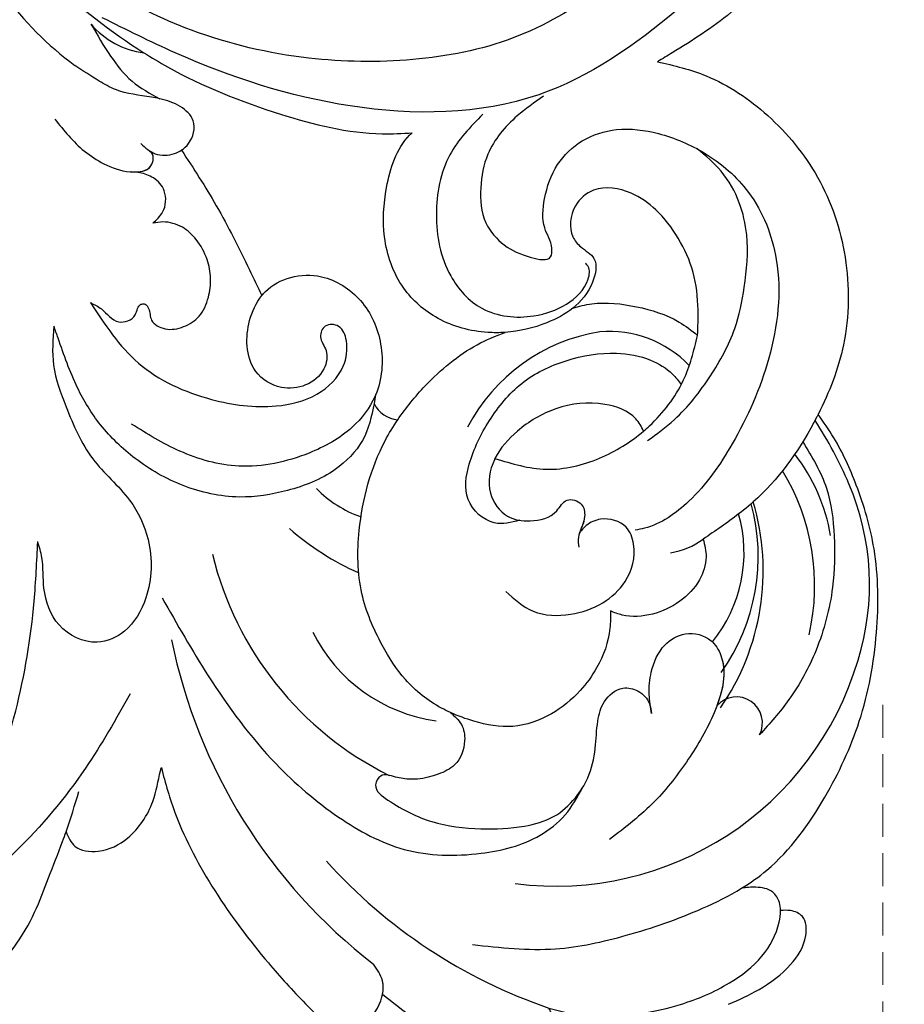
# Model space of a CAD drawing. Units: millimetres. Extents: x 6186 to 9546, y 1975 to 3163.
# Drawn here: x 7642 to 7710, y 2428 to 2504 of the extents above; entities that cross this region are included whole.
import ezdxf

# ---------------------------------------------------------------- set-up
doc = ezdxf.new("R2010")
doc.units = ezdxf.units.MM
doc.linetypes.add('HIDDEN', pattern=[9.525, 6.35, -3.175])
doc.layers.add('A-04.尺寸標註', color=4, linetype='Continuous')
doc.layers.add('H-08.木作(細線)', color=8, linetype='Continuous')
doc.styles.add('新細明體', font='txt')
doc.dimstyles.new('4', dxfattribs={"dimtxt": 10, "dimasz": 3, "dimexe": 2, "dimexo": 2, "dimgap": 1.2, "dimtad": 2, "dimdec": 0, "dimtxsty": '新細明體', "dimblk": 'ARCHTICK', "dimcen": 5, "dimclrd": 8, "dimclre": 8, "dimclrt": 4, "dimadec": 0, "dimazin": 0, "dimtfac": 1, "dimtdec": 0, "dimtix": 1, "dimtmove": 2, "dimatfit": 3, "dimldrblk": 'OPEN90', "dimfxl": 1.25, "dimlwd": 9, "dimlwe": 9, "dimarcsym": 0})

# ---------------------------------------------------------------- blocks, each defined once
blk = doc.blocks.new('SE-21052L-d')
at = {"layer": 'H-08.木作(細線)', "ltscale": 0.2}
for centre, radius, start, end in [((-124.345, 6.034), 42.142, 31.60627, 72.5154), ((-124.658, 3.744), 41.014, 62.21456, 91.22944), ((-114.421, 12.942), 24.288, 102.74897, 183.74464), ((-114.421, 12.942), 24.288, 102.74897, 183.74464), ((-110.603, 6.485), 25.824, 33.78827, 83.75323), ((-107.07, 14.729), 12.516, 46.56479, 102.38477), ((-131.531, 19.132), 2.004, 172.77381, 338.94802), ((-131.531, 19.132), 2.004, 172.77381, 338.94802), ((-111.917, 13.821), 18.647, 165.55634, 216.66529), ((-101.485, -2.349), 20.691, 68.87228, 86.4701), ((-114.181, 11.83), 15.449, 164.78269, 215.42155), ((-117.335, 10.37), 10.892, 161.04089, 216.09448), ((-117.335, 10.37), 10.892, 161.04089, 216.09448), ((-117.335, 10.37), 10.892, 161.04089, 216.09448), ((-98.663, 5.609), 8.582, 64.10646, 91.49385), ((-118.984, 12.365), 19.7, 182.93738, 223.36353), ((-117.52, 13.002), 17.069, 187.37273, 231.42046), ((-119.343, 3.481), 5.863, 119.68646, 146.55754), ((-98.368, 4.061), 2.214, 45.70543, 105.75263), ((-98.368, 4.061), 2.214, 45.70543, 105.75263), ((-98.368, 4.061), 2.214, 45.70543, 105.75263), ((-118.067, 6.634), 13.952, 299.21151, 352.79863), ((-121.235, 9.999), 13.965, 209.71609, 238.14311), ((-110.937, 19.797), 30.653, 223.13504, 233.48891), ((-114.873, 2.288), 8.626, 244.27891, 294.77832), ((-73.473, -35.672), 25.863, 39.18782, 73.64255), ((-69.409, -19.822), 6.375, 60.41184, 103.0421), ((-69.409, -19.822), 6.375, 60.41184, 103.0421), ((-69.409, -19.822), 6.375, 60.41184, 103.0421)]:
    blk.add_arc(centre, radius, start, end, dxfattribs=at)
for points, knots in [([(-86.895, 33.131), (-86.538, 35.333), (-85.733, 40.303), (-83.155, 47.414), (-79.261, 53.952), (-74.91, 58.489), (-71.09, 60.082), (-69.392, 60.434), (-68.993, 60.509)], [0, 0, 0, 0, 9.932079, 22.409806, 33.399597, 43.774131, 49.695607, 51.501815, 51.501815, 51.501815, 51.501815]), ([(-80.179, 56.322), (-80.272, 56.639), (-80.518, 57.426), (-81.18, 58.509), (-82.528, 58.744), (-83.795, 58.083), (-84.572, 56.471), (-85.392, 54.303), (-85.875, 51.578), (-85.866, 48.576), (-85.946, 46.354), (-85.931, 45.085), (-85.926, 44.823)], [0.33584, 0.33584, 0.33584, 0.33584, 1.824408, 4.030083, 5.494373, 7.477892, 9.924783, 13.233603, 17.872971, 22.114756, 26.608876, 27.774747, 27.774747, 27.774747, 27.774747]), ([(-80.179, 56.322), (-80.272, 56.639), (-80.518, 57.426), (-81.18, 58.509), (-82.528, 58.744), (-83.795, 58.083), (-84.572, 56.471), (-85.392, 54.303), (-85.875, 51.578), (-85.866, 48.576), (-85.946, 46.354), (-85.931, 45.085), (-85.926, 44.823)], [0.33584, 0.33584, 0.33584, 0.33584, 1.824408, 4.030083, 5.494373, 7.477892, 9.924783, 13.233603, 17.872971, 22.114756, 26.608876, 27.774747, 27.774747, 27.774747, 27.774747]), ([(-80.179, 56.322), (-80.272, 56.639), (-80.518, 57.426), (-81.18, 58.509), (-82.528, 58.744), (-83.795, 58.083), (-84.572, 56.471), (-85.392, 54.303), (-85.875, 51.578), (-85.866, 48.576), (-85.946, 46.354), (-85.931, 45.085), (-85.926, 44.823)], [0.33584, 0.33584, 0.33584, 0.33584, 1.824408, 4.030083, 5.494373, 7.477892, 9.924783, 13.233603, 17.872971, 22.114756, 26.608876, 27.774747, 27.774747, 27.774747, 27.774747]), ([(-71.158, 59.011), (-72.813, 57.897), (-76.806, 55.211), (-79.442, 46.963), (-79.42, 37.951), (-77.948, 30.234), (-76.627, 26.048), (-76.166, 24.586)], [0, 0, 0, 0, 5.85847, 14.133363, 24.37336, 32.940103, 37.541424, 37.541424, 37.541424, 37.541424]), ([(-91.111, 37.638), (-91.82, 38.682), (-93.874, 41.462), (-98.237, 45.328), (-103.257, 48.587), (-107.343, 50.706), (-110.322, 52.073), (-112.893, 50.888), (-113.355, 48.756), (-112.868, 47.041), (-112.099, 46.513), (-111.684, 46.228)], [6.311431, 6.311431, 6.311431, 6.311431, 11.930424, 21.750187, 32.062019, 38.392385, 42.620906, 45.876586, 49.467029, 51.318994, 53.487405, 53.487405, 53.487405, 53.487405]), ([(-91.111, 37.638), (-91.82, 38.682), (-93.874, 41.462), (-98.237, 45.328), (-103.257, 48.587), (-107.343, 50.706), (-110.322, 52.073), (-112.893, 50.888), (-113.274, 49.132), (-113.153, 48.23), (-113.141, 48.158)], [6.311431, 6.311431, 6.311431, 6.311431, 11.930424, 21.750187, 32.062019, 38.392385, 42.620906, 45.876586, 49.467029, 49.783439, 49.783439, 49.783439, 49.783439]), ([(-91.111, 37.638), (-91.82, 38.682), (-93.874, 41.462), (-98.237, 45.328), (-103.257, 48.587), (-107.343, 50.706), (-110.322, 52.073), (-112.893, 50.888), (-113.274, 49.132), (-113.153, 48.23), (-113.141, 48.158)], [6.311431, 6.311431, 6.311431, 6.311431, 11.930424, 21.750187, 32.062019, 38.392385, 42.620906, 45.876586, 49.467029, 49.783439, 49.783439, 49.783439, 49.783439]), ([(-113.132, 48.155), (-114.085, 48.477), (-115.998, 49.115), (-118.603, 49.74), (-121.2, 49.828), (-123.585, 49.767), (-125.83, 49.224), (-127.056, 47.75), (-126.848, 46.164), (-126.127, 45.252), (-125.637, 44.833), (-125.538, 44.748)], [0.45985, 0.45985, 0.45985, 0.45985, 4.945002, 9.44831, 12.330299, 16.476535, 20.153897, 22.197278, 24.370744, 26.662362, 27.246231, 27.246231, 27.246231, 27.246231]), ([(-113.132, 48.155), (-114.085, 48.477), (-115.998, 49.115), (-118.603, 49.74), (-121.2, 49.828), (-123.585, 49.767), (-125.83, 49.224), (-127.056, 47.75), (-126.848, 46.164), (-126.127, 45.252), (-125.637, 44.833), (-125.538, 44.748)], [0.45985, 0.45985, 0.45985, 0.45985, 4.945002, 9.44831, 12.330299, 16.476535, 20.153897, 22.197278, 24.370744, 26.662362, 27.246231, 27.246231, 27.246231, 27.246231]), ([(-113.132, 48.155), (-114.085, 48.477), (-115.998, 49.115), (-118.603, 49.74), (-121.2, 49.828), (-123.585, 49.767), (-125.83, 49.224), (-127.056, 47.75), (-126.848, 46.164), (-126.127, 45.252), (-125.637, 44.833), (-125.538, 44.748)], [0.45985, 0.45985, 0.45985, 0.45985, 4.945002, 9.44831, 12.330299, 16.476535, 20.153897, 22.197278, 24.370744, 26.662362, 27.246231, 27.246231, 27.246231, 27.246231]), ([(-113.141, 48.158), (-113.082, 47.807), (-112.808, 46.999), (-112.099, 46.513), (-111.684, 46.228)], [49.783439, 49.783439, 49.783439, 49.783439, 51.318994, 53.487405, 53.487405, 53.487405, 53.487405]), ([(-85.926, 44.823), (-86.235, 45.17), (-87.002, 45.938), (-89.122, 45.443), (-90.928, 43.504), (-91.597, 40.628), (-91.218, 38.616), (-91.12, 37.723), (-91.111, 37.638)], [0.344423, 0.344423, 0.344423, 0.344423, 2.290896, 5.022519, 8.713594, 13.805904, 17.425809, 17.80921, 17.80921, 17.80921, 17.80921]), ([(-85.926, 44.823), (-86.235, 45.17), (-87.002, 45.938), (-89.122, 45.443), (-90.928, 43.504), (-91.597, 40.628), (-91.218, 38.616), (-91.12, 37.723), (-91.111, 37.638)], [0.344423, 0.344423, 0.344423, 0.344423, 2.290896, 5.022519, 8.713594, 13.805904, 17.425809, 17.80921, 17.80921, 17.80921, 17.80921]), ([(-85.926, 44.823), (-86.235, 45.17), (-87.002, 45.938), (-89.122, 45.443), (-90.928, 43.504), (-91.597, 40.628), (-91.218, 38.616), (-91.12, 37.723), (-91.111, 37.638)], [0.344423, 0.344423, 0.344423, 0.344423, 2.290896, 5.022519, 8.713594, 13.805904, 17.425809, 17.80921, 17.80921, 17.80921, 17.80921]), ([(-125.538, 44.748), (-126.385, 44.668), (-128.8, 44.44), (-132.003, 43.011), (-135.312, 40.843), (-137.864, 38.459), (-139.769, 35.51), (-140.073, 33.1), (-139.819, 31.812), (-139.716, 31.537)], [0, 0, 0, 0, 3.781399, 10.770626, 15.299495, 21.409326, 26.224822, 30.60667, 31.906015, 31.906015, 31.906015, 31.906015]), ([(-118.327, 42.181), (-120.416, 41.665), (-124.313, 40.703), (-129.468, 37.369), (-133.375, 34.194), (-135.597, 31.834), (-136.294, 30.953)], [0, 0, 0, 0, 9.519304, 17.75674, 27.03411, 32.022052, 32.022052, 32.022052, 32.022052]), ([(-138.447, 39.697), (-139.068, 39.088), (-140.424, 37.758), (-141.955, 35.422), (-142.479, 33.063), (-141.72, 31.25), (-140.487, 31.19), (-139.941, 31.427), (-139.716, 31.537)], [0, 0, 0, 0, 3.874792, 8.464614, 12.211202, 14.426832, 15.968717, 17.083872, 17.083872, 17.083872, 17.083872]), ([(-138.447, 39.697), (-139.068, 39.088), (-140.424, 37.758), (-141.955, 35.422), (-142.479, 33.063), (-141.72, 31.25), (-140.487, 31.19), (-139.941, 31.427), (-139.716, 31.537)], [0, 0, 0, 0, 3.874792, 8.464614, 12.211202, 14.426832, 15.968717, 17.083872, 17.083872, 17.083872, 17.083872]), ([(-138.447, 39.697), (-139.068, 39.088), (-140.424, 37.758), (-141.955, 35.422), (-142.479, 33.063), (-141.72, 31.25), (-140.487, 31.19), (-139.941, 31.427), (-139.716, 31.537)], [0, 0, 0, 0, 3.874792, 8.464614, 12.211202, 14.426832, 15.968717, 17.083872, 17.083872, 17.083872, 17.083872]), ([(-86.659, 25.344), (-88.437, 26.849), (-92.39, 30.197), (-98.526, 34.252), (-104.955, 36.657), (-110.997, 37.571), (-116.279, 35.737), (-119.997, 33.227), (-121.74, 30.392), (-121.991, 28.744), (-122.115, 27.925)], [0, 0, 0, 0, 6.990517, 15.548122, 21.87453, 27.521483, 33.443619, 38.199987, 40.694179, 43.159614, 43.159614, 43.159614, 43.159614]), ([(-110.577, 25.982), (-110.971, 26.136), (-111.774, 26.448), (-112.556, 27.837), (-112.532, 29.585), (-110.898, 31.265), (-109.19, 32.166), (-107.13, 32.135), (-106.897, 33.588), (-109.308, 34.249), (-112.072, 34.577), (-115.775, 33.724), (-118.688, 32.489), (-120.901, 30.923), (-121.911, 28.981), (-122.359, 26.886), (-122.081, 24.775), (-121.418, 22.871), (-121.238, 21.032), (-122.112, 19.514), (-123.628, 19.328), (-124.7, 19.849), (-125.026, 20.476), (-125.148, 20.711)], [0, 0, 0, 0, 1.232579, 2.51299, 4.524944, 5.971383, 9.267793, 10.418354, 11.20015, 12.718381, 16.480208, 20.311184, 23.671201, 26.035464, 28.243706, 30.05624, 32.398504, 34.509429, 36.106363, 37.858839, 39.054361, 40.359544, 41.1432, 41.1432, 41.1432, 41.1432]), ([(-110.577, 25.982), (-110.971, 26.136), (-111.774, 26.448), (-112.556, 27.837), (-112.532, 29.585), (-110.898, 31.265), (-109.19, 32.166), (-107.13, 32.135), (-106.897, 33.588), (-109.308, 34.249), (-112.072, 34.577), (-115.775, 33.724), (-118.688, 32.489), (-120.901, 30.923), (-121.911, 28.981), (-122.359, 26.886), (-122.081, 24.775), (-121.418, 22.871), (-121.238, 21.032), (-122.112, 19.514), (-123.628, 19.328), (-124.7, 19.849), (-125.026, 20.476), (-125.148, 20.711)], [0, 0, 0, 0, 1.232579, 2.51299, 4.524944, 5.971383, 9.267793, 10.418354, 11.20015, 12.718381, 16.480208, 20.311184, 23.671201, 26.035464, 28.243706, 30.05624, 32.398504, 34.509429, 36.106363, 37.858839, 39.054361, 40.359544, 41.1432, 41.1432, 41.1432, 41.1432]), ([(-110.577, 25.982), (-110.971, 26.136), (-111.774, 26.448), (-112.556, 27.837), (-112.532, 29.585), (-110.898, 31.265), (-109.19, 32.166), (-107.13, 32.135), (-106.897, 33.588), (-109.308, 34.249), (-112.072, 34.577), (-115.775, 33.724), (-118.688, 32.489), (-120.901, 30.923), (-121.911, 28.981), (-122.359, 26.886), (-122.081, 24.775), (-121.418, 22.871), (-121.238, 21.032), (-122.112, 19.514), (-123.628, 19.328), (-124.7, 19.849), (-125.026, 20.476), (-125.148, 20.711)], [0, 0, 0, 0, 1.232579, 2.51299, 4.524944, 5.971383, 9.267793, 10.418354, 11.20015, 12.718381, 16.480208, 20.311184, 23.671201, 26.035464, 28.243706, 30.05624, 32.398504, 34.509429, 36.106363, 37.858839, 39.054361, 40.359544, 41.1432, 41.1432, 41.1432, 41.1432]), ([(-139.716, 31.537), (-139.642, 31.337), (-139.396, 30.863), (-138.568, 30.194), (-137.348, 30.433), (-136.614, 30.783), (-136.294, 30.953)], [31.906015, 31.906015, 31.906015, 31.906015, 32.84981, 34.271735, 36.279865, 37.909653, 37.909653, 37.909653, 37.909653]), ([(-139.716, 31.537), (-139.642, 31.337), (-139.396, 30.863), (-138.568, 30.194), (-137.348, 30.433), (-136.614, 30.783), (-136.294, 30.953)], [31.906015, 31.906015, 31.906015, 31.906015, 32.84981, 34.271735, 36.279865, 37.909653, 37.909653, 37.909653, 37.909653]), ([(-139.716, 31.537), (-139.642, 31.337), (-139.396, 30.863), (-138.568, 30.194), (-137.348, 30.433), (-136.614, 30.783), (-136.294, 30.953)], [31.906015, 31.906015, 31.906015, 31.906015, 32.84981, 34.271735, 36.279865, 37.909653, 37.909653, 37.909653, 37.909653]), ([(-136.294, 30.953), (-136.79, 30.324), (-138.614, 27.692), (-140.063, 22.412), (-140.658, 15.557), (-139.51, 8.978), (-137.311, 3.138), (-134.183, -1.066), (-131.53, -3.769), (-129.835, -4.954), (-129.24, -5.358)], [32.022052, 32.022052, 32.022052, 32.022052, 35.583196, 46.276573, 55.803123, 66.139541, 75.74911, 83.315411, 89.326062, 92.527085, 92.527085, 92.527085, 92.527085]), ([(-136.294, 30.953), (-136.79, 30.324), (-138.614, 27.692), (-140.063, 22.412), (-140.658, 15.557), (-139.51, 8.978), (-137.311, 3.138), (-134.183, -1.066), (-131.53, -3.769), (-129.835, -4.954), (-129.24, -5.358)], [32.022052, 32.022052, 32.022052, 32.022052, 35.583196, 46.276573, 55.803123, 66.139541, 75.74911, 83.315411, 89.326062, 92.527085, 92.527085, 92.527085, 92.527085]), ([(-136.294, 30.953), (-136.79, 30.324), (-138.614, 27.692), (-140.063, 22.412), (-140.658, 15.557), (-139.51, 8.978), (-137.311, 3.138), (-134.183, -1.066), (-131.53, -3.769), (-129.835, -4.954), (-129.24, -5.358)], [32.022052, 32.022052, 32.022052, 32.022052, 35.583196, 46.276573, 55.803123, 66.139541, 75.74911, 83.315411, 89.326062, 92.527085, 92.527085, 92.527085, 92.527085]), ([(-127.636, 13.909), (-128.07, 14.099), (-129.558, 15.441), (-129.827, 19.018), (-129.09, 23.05), (-127.821, 27.182), (-126.267, 29.641), (-125.452, 30.931)], [14.165177, 14.165177, 14.165177, 14.165177, 16.259512, 22.610432, 28.707682, 34.847212, 41.624258, 41.624258, 41.624258, 41.624258]), ([(-71.602, 8.562), (-71.878, 9.537), (-72.464, 11.603), (-74.873, 14.377), (-77.675, 17.384), (-81.595, 18.734), (-84.568, 21.641), (-85.769, 25.264), (-85.211, 28.647), (-83.017, 30.794), (-79.72, 30.442), (-77.791, 28.068), (-77.161, 25.902), (-76.424, 24.927), (-76.166, 24.586)], [0, 0, 0, 0, 3.003668, 6.361098, 10.86529, 15.131737, 18.484581, 22.99535, 26.029827, 28.298703, 31.528991, 34.582866, 36.949018, 38.225663, 38.225663, 38.225663, 38.225663]), ([(-71.602, 8.562), (-71.878, 9.537), (-72.464, 11.603), (-74.873, 14.377), (-77.675, 17.384), (-81.595, 18.734), (-84.568, 21.641), (-85.769, 25.264), (-85.211, 28.647), (-83.017, 30.794), (-79.72, 30.442), (-77.791, 28.068), (-77.161, 25.902), (-76.424, 24.927), (-76.166, 24.586)], [0, 0, 0, 0, 3.003668, 6.361098, 10.86529, 15.131737, 18.484581, 22.99535, 26.029827, 28.298703, 31.528991, 34.582866, 36.949018, 38.225663, 38.225663, 38.225663, 38.225663]), ([(-119.438, 14.381), (-119.597, 14.796), (-120.13, 16.222), (-120.127, 18.542), (-119.386, 21.198), (-117.983, 23.557), (-115.59, 25.564), (-112.865, 26.017), (-111.212, 26.03), (-110.577, 25.982)], [0.174136, 0.174136, 0.174136, 0.174136, 2.152687, 6.940167, 10.14894, 14.386071, 19.013084, 23.523047, 26.362065, 26.362065, 26.362065, 26.362065]), ([(-119.438, 14.381), (-119.597, 14.796), (-120.13, 16.222), (-120.127, 18.542), (-119.386, 21.198), (-117.983, 23.557), (-115.59, 25.564), (-112.865, 26.017), (-111.212, 26.03), (-110.577, 25.982)], [0.174136, 0.174136, 0.174136, 0.174136, 2.152687, 6.940167, 10.14894, 14.386071, 19.013084, 23.523047, 26.362065, 26.362065, 26.362065, 26.362065]), ([(-119.438, 14.381), (-119.597, 14.796), (-120.13, 16.222), (-120.127, 18.542), (-119.386, 21.198), (-117.983, 23.557), (-115.59, 25.564), (-112.865, 26.017), (-111.212, 26.03), (-110.577, 25.982)], [0.174136, 0.174136, 0.174136, 0.174136, 2.152687, 6.940167, 10.14894, 14.386071, 19.013084, 23.523047, 26.362065, 26.362065, 26.362065, 26.362065]), ([(-110.577, 25.982), (-110.316, 25.963), (-108.884, 25.806), (-106.434, 25.016), (-103.513, 22.759), (-100.634, 19.727), (-98.675, 14.536), (-98.241, 9.777), (-98.817, 6.804), (-98.969, 6.192)], [26.362065, 26.362065, 26.362065, 26.362065, 27.529207, 32.78443, 37.529336, 43.88019, 51.126843, 61.821985, 64.627476, 64.627476, 64.627476, 64.627476]), ([(-110.577, 25.982), (-110.316, 25.963), (-108.884, 25.806), (-106.434, 25.016), (-103.513, 22.759), (-100.634, 19.727), (-98.675, 14.536), (-98.241, 9.777), (-98.817, 6.804), (-98.969, 6.192)], [26.362065, 26.362065, 26.362065, 26.362065, 27.529207, 32.78443, 37.529336, 43.88019, 51.126843, 61.821985, 64.627476, 64.627476, 64.627476, 64.627476]), ([(-125.148, 20.711), (-124.901, 20.276), (-124.369, 19.339), (-123.893, 17.538), (-123.996, 15.491), (-125.393, 13.774), (-126.916, 13.616), (-127.598, 13.892), (-127.636, 13.909)], [0, 0, 0, 0, 2.221733, 4.779327, 8.23983, 10.916967, 13.98275, 14.165177, 14.165177, 14.165177, 14.165177]), ([(-125.148, 20.711), (-124.901, 20.276), (-124.369, 19.339), (-123.893, 17.538), (-123.996, 15.491), (-125.393, 13.774), (-126.916, 13.616), (-127.598, 13.892), (-127.636, 13.909)], [0, 0, 0, 0, 2.221733, 4.779327, 8.23983, 10.916967, 13.98275, 14.165177, 14.165177, 14.165177, 14.165177]), ([(-125.148, 20.711), (-124.901, 20.276), (-124.369, 19.339), (-123.893, 17.538), (-123.996, 15.491), (-125.393, 13.774), (-126.916, 13.616), (-127.598, 13.892), (-127.636, 13.909)], [0, 0, 0, 0, 2.221733, 4.779327, 8.23983, 10.916967, 13.98275, 14.165177, 14.165177, 14.165177, 14.165177]), ([(-128.862, -2.983), (-129.917, -2.135), (-131.957, -0.494), (-133.744, 3.06), (-135.127, 7.064), (-135.546, 11.535), (-134.93, 15.835), (-133.956, 18.285), (-133.519, 19.384)], [0, 0, 0, 0, 4.013857, 7.763302, 11.706428, 16.71312, 21.062094, 24.603065, 24.603065, 24.603065, 24.603065]), ([(-127.636, 13.909), (-128.07, 14.099), (-129.413, 15.31), (-129.671, 17.12), (-129.66, 18.412)], [14.165177, 14.165177, 14.165177, 14.165177, 16.259512, 21.787819, 21.787819, 21.787819, 21.787819]), ([(-111.344, 15.745), (-112.173, 16.078), (-113.918, 16.779), (-116.672, 15.859), (-118.734, 14.169), (-120.028, 11.74), (-119.785, 9.295), (-118.299, 7.556), (-116.422, 7.716), (-115.506, 8.612), (-115.217, 9.242), (-115.153, 9.499), (-115.133, 9.587)], [0, 0, 0, 0, 3.876962, 8.152629, 12.086204, 15.618971, 20.009786, 22.128882, 25.178287, 26.986557, 27.759027, 28.143654, 28.143654, 28.143654, 28.143654]), ([(-111.344, 15.745), (-112.173, 16.078), (-113.918, 16.779), (-116.672, 15.859), (-118.734, 14.169), (-120.028, 11.74), (-119.785, 9.295), (-118.299, 7.556), (-116.422, 7.716), (-115.506, 8.612), (-115.217, 9.242), (-115.153, 9.499), (-115.133, 9.587)], [0, 0, 0, 0, 3.876962, 8.152629, 12.086204, 15.618971, 20.009786, 22.128882, 25.178287, 26.986557, 27.759027, 28.143654, 28.143654, 28.143654, 28.143654]), ([(-96.821, 5.646), (-96.995, 6.651), (-97.249, 8.678), (-95.772, 11.884), (-93.029, 14.305), (-89.443, 16.312), (-85.243, 16.879), (-81.131, 16.187), (-77.63, 14.66), (-74.682, 12.311), (-72.892, 10.121), (-71.81, 8.813), (-71.602, 8.562)], [0.939943, 0.939943, 0.939943, 0.939943, 5.38863, 9.953633, 15.92634, 21.480131, 28.044212, 34.34605, 39.876395, 44.875492, 50.986214, 52.440529, 52.440529, 52.440529, 52.440529]), ([(-96.821, 5.646), (-96.995, 6.651), (-97.249, 8.678), (-95.772, 11.884), (-93.029, 14.305), (-89.443, 16.312), (-85.243, 16.879), (-81.131, 16.187), (-77.63, 14.66), (-74.682, 12.311), (-72.892, 10.121), (-71.81, 8.813), (-71.602, 8.562)], [0.939943, 0.939943, 0.939943, 0.939943, 5.38863, 9.953633, 15.92634, 21.480131, 28.044212, 34.34605, 39.876395, 44.875492, 50.986214, 52.440529, 52.440529, 52.440529, 52.440529]), ([(-124.236, 6.712), (-124.514, 7.099), (-125.1, 8.012), (-125.18, 9.94), (-124.291, 11.942), (-122.651, 13.603), (-120.858, 14.402), (-119.76, 14.394), (-119.438, 14.381)], [0.638868, 0.638868, 0.638868, 0.638868, 2.729344, 5.451561, 8.785373, 12.234805, 15.691991, 17.122184, 17.122184, 17.122184, 17.122184]), ([(-124.236, 6.712), (-124.514, 7.099), (-125.1, 8.012), (-125.18, 9.94), (-124.291, 11.942), (-122.651, 13.603), (-120.858, 14.402), (-119.76, 14.394), (-119.438, 14.381)], [0.638868, 0.638868, 0.638868, 0.638868, 2.729344, 5.451561, 8.785373, 12.234805, 15.691991, 17.122184, 17.122184, 17.122184, 17.122184]), ([(-124.236, 6.712), (-124.514, 7.099), (-125.1, 8.012), (-125.18, 9.94), (-124.291, 11.942), (-122.651, 13.603), (-120.858, 14.402), (-119.76, 14.394), (-119.438, 14.381)], [0.638868, 0.638868, 0.638868, 0.638868, 2.729344, 5.451561, 8.785373, 12.234805, 15.691991, 17.122184, 17.122184, 17.122184, 17.122184]), ([(-96.708, 5.014), (-96.706, 5.042), (-96.651, 6.065), (-95.927, 8.344), (-93.188, 11.495), (-89.096, 14.089), (-84.152, 14.479), (-81.225, 13.874), (-79.832, 13.586)], [88.585282, 88.585282, 88.585282, 88.585282, 88.710999, 93.131138, 98.880876, 107.040415, 114.016711, 120.348939, 120.348939, 120.348939, 120.348939]), ([(-110.465, 10.228), (-109.905, 10.63), (-108.564, 11.513), (-105.761, 10.35), (-105.141, 7.14), (-105.482, 3.784), (-106.735, 0.11), (-109.492, -2.717), (-112.568, -4.473), (-115.448, -4.996), (-117.382, -4.612), (-118.253, -4.08), (-118.548, -3.886)], [0.317312, 0.317312, 0.317312, 0.317312, 3.251921, 7.255197, 11.29689, 16.796525, 22.430702, 28.142938, 33.988573, 37.963199, 40.938837, 42.505679, 42.505679, 42.505679, 42.505679]), ([(-107.032, 6.413), (-107.028, 6.449), (-106.943, 7.357), (-107.253, 9.11), (-109.311, 10.505), (-111.409, 10.071), (-112.952, 9.025), (-113.123, 7.314), (-114.577, 7.214), (-115.249, 8.391), (-115.071, 9.448), (-115.186, 10.129), (-115.45, 10.593)], [21.054742, 21.054742, 21.054742, 21.054742, 21.214859, 25.060847, 28.35832, 30.988943, 34.247471, 35.943798, 37.615094, 39.090299, 41.327091, 42.258014, 42.258014, 42.258014, 42.258014]), ([(-107.032, 6.413), (-107.028, 6.449), (-106.943, 7.357), (-107.253, 9.11), (-109.311, 10.505), (-111.409, 10.071), (-112.952, 9.025), (-113.123, 7.314), (-114.577, 7.214), (-115.223, 8.345), (-115.12, 9.141), (-115.133, 9.587)], [21.054742, 21.054742, 21.054742, 21.054742, 21.214859, 25.060847, 28.35832, 30.988943, 34.247471, 35.943798, 37.615094, 39.090299, 41.117206, 41.117206, 41.117206, 41.117206]), ([(-73.631, 5.89), (-75.247, 7.093), (-78.573, 9.571), (-84.569, 9.989), (-89.36, 8.906), (-92.576, 6.79), (-93.853, 4.102), (-93.406, 2.03), (-92.386, 0.794), (-91.073, 1.178), (-91.049, 2.438), (-92.162, 3.045), (-92.456, 4.686), (-91.499, 6.272), (-89.59, 7.209), (-87.324, 6.751), (-86, 4.941), (-85.513, 2.931), (-85.606, 1.495), (-85.834, 0.818)], [0, 0, 0, 0, 8.816645, 18.154823, 25.603239, 30.459527, 34.877405, 37.795299, 39.660268, 41.201631, 42.51325, 44.211052, 46.336634, 49.115223, 51.899664, 55.360952, 58.402593, 61.348437, 64.52658, 64.52658, 64.52658, 64.52658]), ([(-73.631, 5.89), (-75.247, 7.093), (-78.573, 9.571), (-84.569, 9.989), (-89.36, 8.906), (-92.576, 6.79), (-93.853, 4.102), (-93.406, 2.03), (-92.386, 0.794), (-91.073, 1.178), (-91.049, 2.438), (-92.162, 3.045), (-92.456, 4.686), (-91.499, 6.272), (-89.59, 7.209), (-87.324, 6.751), (-86, 4.941), (-85.513, 2.931), (-85.606, 1.495), (-85.834, 0.818)], [0, 0, 0, 0, 8.816645, 18.154823, 25.603239, 30.459527, 34.877405, 37.795299, 39.660268, 41.201631, 42.51325, 44.211052, 46.336634, 49.115223, 51.899664, 55.360952, 58.402593, 61.348437, 64.52658, 64.52658, 64.52658, 64.52658]), ([(-100.91, -21.087), (-100.427, -20.397), (-99.239, -18.698), (-98.165, -15.776), (-98.709, -12.744), (-99.771, -10.331), (-102.082, -9.101), (-103.836, -9.012), (-105.904, -9.269), (-105.483, -10.715), (-104.211, -11.593), (-103.583, -13.893), (-103.513, -16.483), (-104.778, -19.054), (-107.129, -20.888), (-110.437, -21.623), (-114.347, -21.423), (-118.832, -19.724), (-122.925, -15.107), (-124.541, -8.264), (-124.093, -1.446), (-122.69, 3.968), (-120.653, 6.943), (-119.296, 7.749), (-119.087, 7.872)], [0, 0, 0, 0, 2.535047, 6.238653, 8.902579, 11.632887, 13.846048, 16.12668, 17.619345, 18.289421, 19.959844, 22.190887, 25.021978, 27.650399, 30.442517, 33.678678, 37.58714, 42.08362, 47.688338, 55.325891, 62.501822, 68.044834, 72.043852, 72.769048, 72.769048, 72.769048, 72.769048]), ([(-100.91, -21.087), (-100.427, -20.397), (-99.239, -18.698), (-98.165, -15.776), (-98.709, -12.744), (-99.771, -10.331), (-102.082, -9.101), (-103.836, -9.012), (-105.904, -9.269), (-105.483, -10.715), (-104.211, -11.593), (-103.583, -13.893), (-103.513, -16.483), (-104.778, -19.054), (-107.129, -20.888), (-110.437, -21.623), (-114.347, -21.423), (-118.832, -19.724), (-122.925, -15.107), (-124.541, -8.264), (-124.093, -1.446), (-122.69, 3.968), (-120.653, 6.943), (-119.296, 7.749), (-119.087, 7.872)], [0, 0, 0, 0, 2.535047, 6.238653, 8.902579, 11.632887, 13.846048, 16.12668, 17.619345, 18.289421, 19.959844, 22.190887, 25.021978, 27.650399, 30.442517, 33.678678, 37.58714, 42.08362, 47.688338, 55.325891, 62.501822, 68.044834, 72.043852, 72.769048, 72.769048, 72.769048, 72.769048]), ([(-107.032, 6.413), (-108.401, 6.342), (-111.18, 6.165), (-114.709, 3.807), (-116.402, 1.638), (-117.058, 0.475)], [0.284569, 0.284569, 0.284569, 0.284569, 6.295554, 12.524633, 18.442822, 18.442822, 18.442822, 18.442822]), ([(-117.058, 0.475), (-116.781, 0.212), (-115.816, -0.597), (-113.052, -0.573), (-110.041, 0.921), (-107.917, 3.559), (-107.128, 5.501), (-107.032, 6.413)], [0.706168, 0.706168, 0.706168, 0.706168, 2.376443, 6.30402, 11.915225, 17.018251, 21.054742, 21.054742, 21.054742, 21.054742]), ([(-107.032, 6.413), (-108.401, 6.342), (-111.18, 6.165), (-114.709, 3.807), (-116.402, 1.638), (-117.058, 0.475)], [0.284569, 0.284569, 0.284569, 0.284569, 6.295554, 12.524633, 18.442822, 18.442822, 18.442822, 18.442822]), ([(-117.058, 0.475), (-116.781, 0.212), (-115.816, -0.597), (-113.052, -0.573), (-110.041, 0.921), (-107.917, 3.559), (-107.128, 5.501), (-107.032, 6.413)], [0.706168, 0.706168, 0.706168, 0.706168, 2.376443, 6.30402, 11.915225, 17.018251, 21.054742, 21.054742, 21.054742, 21.054742]), ([(-107.032, 6.413), (-108.401, 6.342), (-111.18, 6.165), (-114.709, 3.807), (-116.402, 1.638), (-117.058, 0.475)], [0.284569, 0.284569, 0.284569, 0.284569, 6.295554, 12.524633, 18.442822, 18.442822, 18.442822, 18.442822]), ([(-117.058, 0.475), (-116.781, 0.212), (-115.816, -0.597), (-113.052, -0.573), (-110.041, 0.921), (-107.917, 3.559), (-107.128, 5.501), (-107.032, 6.413)], [0.706168, 0.706168, 0.706168, 0.706168, 2.376443, 6.30402, 11.915225, 17.018251, 21.054742, 21.054742, 21.054742, 21.054742]), ([(-98.969, 6.192), (-99.238, 5.111), (-100.177, 2.425), (-102.002, -0.785), (-103.821, -2.468), (-104.419, -2.981)], [64.627476, 64.627476, 64.627476, 64.627476, 69.591524, 77.194081, 80.710281, 80.710281, 80.710281, 80.710281]), ([(-98.969, 6.192), (-99.238, 5.111), (-100.177, 2.425), (-102.002, -0.785), (-103.821, -2.468), (-104.419, -2.981)], [64.627476, 64.627476, 64.627476, 64.627476, 69.591524, 77.194081, 80.710281, 80.710281, 80.710281, 80.710281]), ([(-98.969, 6.192), (-99.238, 5.111), (-100.177, 2.425), (-102.002, -0.785), (-103.821, -2.468), (-104.419, -2.981)], [64.627476, 64.627476, 64.627476, 64.627476, 69.591524, 77.194081, 80.710281, 80.710281, 80.710281, 80.710281]), ([(-73.631, 5.89), (-73.951, 5.923), (-74.821, 6.013), (-76.064, 6.923), (-77.419, 5.81), (-77.069, 4.742), (-77.666, 4.483), (-78.157, 4.871), (-78.434, 5.744), (-79.862, 5.946), (-81.056, 5.217), (-82.033, 3.988), (-82.082, 2.405), (-81.75, 0.907), (-80.919, -0.456), (-79.735, -1.5), (-78.261, -2.125), (-76.931, -2.04), (-76.254, -1.645), (-76.026, -1.512)], [0, 0, 0, 0, 0.965381, 2.631084, 4.013353, 4.930157, 5.243065, 5.666197, 6.598538, 7.832326, 9.268905, 10.713136, 12.333973, 13.80486, 15.292932, 17.036935, 18.459773, 20.008065, 20.799325, 20.799325, 20.799325, 20.799325]), ([(-73.631, 5.89), (-73.951, 5.923), (-74.821, 6.013), (-76.064, 6.923), (-77.419, 5.81), (-77.069, 4.742), (-77.666, 4.483), (-78.157, 4.871), (-78.434, 5.744), (-79.862, 5.946), (-81.056, 5.217), (-82.033, 3.988), (-82.082, 2.405), (-81.75, 0.907), (-80.919, -0.456), (-79.735, -1.5), (-78.261, -2.125), (-76.931, -2.04), (-76.254, -1.645), (-76.026, -1.512)], [0, 0, 0, 0, 0.965381, 2.631084, 4.013353, 4.930157, 5.243065, 5.666197, 6.598538, 7.832326, 9.268905, 10.713136, 12.333973, 13.80486, 15.292932, 17.036935, 18.459773, 20.008065, 20.799325, 20.799325, 20.799325, 20.799325]), ([(-85.834, 0.818), (-85.877, 0.689), (-86.202, -0.134), (-87.375, -1.446), (-89.993, -2.463), (-93.359, -1.717), (-96.045, 1.086), (-96.77, 3.692), (-96.708, 5.014)], [64.52658, 64.52658, 64.52658, 64.52658, 65.134147, 68.457559, 71.980179, 77.221596, 82.719542, 88.585282, 88.585282, 88.585282, 88.585282]), ([(-85.834, 0.818), (-85.877, 0.689), (-86.202, -0.134), (-87.375, -1.446), (-89.993, -2.463), (-93.359, -1.717), (-96.045, 1.086), (-96.77, 3.692), (-96.708, 5.014)], [64.52658, 64.52658, 64.52658, 64.52658, 65.134147, 68.457559, 71.980179, 77.221596, 82.719542, 88.585282, 88.585282, 88.585282, 88.585282]), ([(-85.834, 0.818), (-85.877, 0.689), (-86.202, -0.134), (-87.375, -1.446), (-89.993, -2.463), (-93.359, -1.717), (-96.045, 1.086), (-96.77, 3.692), (-96.708, 5.014)], [64.52658, 64.52658, 64.52658, 64.52658, 65.134147, 68.457559, 71.980179, 77.221596, 82.719542, 88.585282, 88.585282, 88.585282, 88.585282]), ([(-129.24, -5.358), (-129.231, -5.287), (-128.913, -2.64), (-128.077, 0.624), (-126.479, 3.405), (-126.136, 3.954)], [52.517784, 52.517784, 52.517784, 52.517784, 52.83416, 64.285887, 67.175675, 67.175675, 67.175675, 67.175675]), ([(-129.24, -5.358), (-129.231, -5.287), (-128.913, -2.64), (-128.077, 0.624), (-126.479, 3.405), (-126.136, 3.954)], [52.517784, 52.517784, 52.517784, 52.517784, 52.83416, 64.285887, 67.175675, 67.175675, 67.175675, 67.175675]), ([(-129.24, -5.358), (-129.231, -5.287), (-128.913, -2.64), (-128.077, 0.624), (-126.479, 3.405), (-126.136, 3.954)], [52.517784, 52.517784, 52.517784, 52.517784, 52.83416, 64.285887, 67.175675, 67.175675, 67.175675, 67.175675]), ([(-117.602, 1.065), (-118.088, 0.334), (-119.383, -1.612), (-120.502, -5.177), (-121.124, -9.081), (-120.526, -12.862), (-119.666, -16.071), (-117.948, -18.73), (-115.914, -20.482), (-114.233, -21.079), (-113.439, -21.362)], [0, 0, 0, 0, 2.622741, 6.987434, 11.086583, 14.348439, 18.402811, 20.942882, 23.748125, 26.260872, 26.260872, 26.260872, 26.260872]), ([(-76.158, -7.563), (-77.513, -6.56), (-80.349, -4.441), (-83.453, -1.496), (-85.308, 0.307), (-85.834, 0.818)], [0.704858, 0.704858, 0.704858, 0.704858, 8.209352, 16.470918, 19.738534, 19.738534, 19.738534, 19.738534]), ([(-76.158, -7.563), (-77.513, -6.56), (-80.349, -4.441), (-83.453, -1.496), (-85.308, 0.307), (-85.834, 0.818)], [0.704858, 0.704858, 0.704858, 0.704858, 8.209352, 16.470918, 19.738534, 19.738534, 19.738534, 19.738534]), ([(-76.158, -7.563), (-77.513, -6.56), (-80.349, -4.441), (-83.453, -1.496), (-85.308, 0.307), (-85.834, 0.818)], [0.704858, 0.704858, 0.704858, 0.704858, 8.209352, 16.470918, 19.738534, 19.738534, 19.738534, 19.738534]), ([(-117.058, 0.475), (-117.157, 0.3), (-117.942, -1.168), (-118.845, -3.988), (-118.554, -6.661), (-118.421, -7.878)], [18.442822, 18.442822, 18.442822, 18.442822, 19.334433, 25.811789, 31.223782, 31.223782, 31.223782, 31.223782]), ([(-117.058, 0.475), (-117.157, 0.3), (-117.942, -1.168), (-118.845, -3.988), (-118.554, -6.661), (-118.421, -7.878)], [18.442822, 18.442822, 18.442822, 18.442822, 19.334433, 25.811789, 31.223782, 31.223782, 31.223782, 31.223782]), ([(-76.026, -1.512), (-76.205, -1.857), (-76.641, -2.697), (-76.219, -4.217), (-74.94, -4.901), (-73.904, -4.869), (-73.342, -4.723), (-73.143, -4.671)], [0, 0, 0, 0, 1.149122, 2.790075, 4.082767, 5.207516, 5.823559, 5.823559, 5.823559, 5.823559]), ([(-76.026, -1.512), (-76.205, -1.857), (-76.641, -2.697), (-76.219, -4.217), (-74.94, -4.901), (-73.904, -4.869), (-73.342, -4.723), (-73.143, -4.671)], [0, 0, 0, 0, 1.149122, 2.790075, 4.082767, 5.207516, 5.823559, 5.823559, 5.823559, 5.823559]), ([(-104.419, -2.981), (-104.012, -2.798), (-102.341, -2.175), (-99.304, -1.894), (-95.519, -3.33), (-92.966, -6.471), (-91.797, -10.416), (-91.66, -13.496), (-92.341, -14.87), (-92.386, -14.954)], [47.999258, 47.999258, 47.999258, 47.999258, 49.981315, 55.90499, 61.140281, 67.397003, 73.061989, 79.590499, 80.023924, 80.023924, 80.023924, 80.023924]), ([(-104.419, -2.981), (-104.012, -2.798), (-102.341, -2.175), (-99.304, -1.894), (-95.519, -3.33), (-92.966, -6.471), (-91.797, -10.416), (-91.66, -13.496), (-92.341, -14.87), (-92.386, -14.954)], [47.999258, 47.999258, 47.999258, 47.999258, 49.981315, 55.90499, 61.140281, 67.397003, 73.061989, 79.590499, 80.023924, 80.023924, 80.023924, 80.023924]), ([(-104.419, -2.981), (-104.012, -2.798), (-102.341, -2.175), (-99.304, -1.894), (-95.519, -3.33), (-92.966, -6.471), (-91.797, -10.416), (-91.66, -13.496), (-92.341, -14.87), (-92.386, -14.954)], [47.999258, 47.999258, 47.999258, 47.999258, 49.981315, 55.90499, 61.140281, 67.397003, 73.061989, 79.590499, 80.023924, 80.023924, 80.023924, 80.023924]), ([(-108.66, -6.529), (-108.265, -5.879), (-106.986, -4.462), (-105.42, -3.431), (-104.419, -2.981)], [39.788798, 39.788798, 39.788798, 39.788798, 43.130108, 47.999258, 47.999258, 47.999258, 47.999258]), ([(-108.66, -6.529), (-108.265, -5.879), (-106.986, -4.462), (-105.42, -3.431), (-104.419, -2.981)], [39.788798, 39.788798, 39.788798, 39.788798, 43.130108, 47.999258, 47.999258, 47.999258, 47.999258]), ([(-96.997, -18.167), (-96.44, -16.919), (-95.232, -14.213), (-96.042, -9.516), (-98.343, -5.676), (-102.217, -3.596), (-105.791, -4.512), (-108.213, -6.496), (-109.179, -8.425), (-108.894, -9.879), (-108.489, -10.072), (-108.382, -10.123)], [0, 0, 0, 0, 4.027947, 8.727229, 13.611349, 17.061976, 21.122302, 23.783971, 26.334523, 27.29881, 27.644582, 27.644582, 27.644582, 27.644582]), ([(-66.171, -6.44), (-67.134, -5.858), (-68.61, -4.966), (-71.025, -4.438), (-72.802, -4.425), (-74.478, -5.198), (-74.386, -6.14), (-74.185, -6.525), (-73.987, -6.618), (-73.893, -6.662)], [0, 0, 0, 0, 3.35424, 5.142321, 7.26505, 8.928047, 9.54153, 9.876832, 10.180337, 10.180337, 10.180337, 10.180337]), ([(-73.143, -4.671), (-73.695, -4.839), (-74.474, -5.239), (-74.386, -6.14), (-74.185, -6.525), (-73.987, -6.618), (-73.893, -6.662)], [10.960234, 10.960234, 10.960234, 10.960234, 13.261436, 14.172685, 14.670732, 15.121548, 15.121548, 15.121548, 15.121548]), ([(-108.246, -26.611), (-109.549, -26.785), (-112.724, -27.138), (-117.91, -25.843), (-123.246, -22.72), (-127.371, -17.572), (-129.537, -11.46), (-129.462, -7.269), (-129.24, -5.358)], [1.052999, 1.052999, 1.052999, 1.052999, 6.874542, 15.238926, 24.315759, 34.000969, 44.021642, 52.517784, 52.517784, 52.517784, 52.517784]), ([(-108.246, -26.611), (-109.549, -26.785), (-112.724, -27.138), (-117.91, -25.843), (-123.246, -22.72), (-127.371, -17.572), (-129.537, -11.46), (-129.462, -7.269), (-129.24, -5.358)], [1.052999, 1.052999, 1.052999, 1.052999, 6.874542, 15.238926, 24.315759, 34.000969, 44.021642, 52.517784, 52.517784, 52.517784, 52.517784]), ([(-108.246, -26.611), (-109.549, -26.785), (-112.724, -27.138), (-117.91, -25.843), (-123.246, -22.72), (-127.371, -17.572), (-129.537, -11.46), (-129.462, -7.269), (-129.24, -5.358)], [1.052999, 1.052999, 1.052999, 1.052999, 6.874542, 15.238926, 24.315759, 34.000969, 44.021642, 52.517784, 52.517784, 52.517784, 52.517784]), ([(-118.421, -7.878), (-118.218, -8.502), (-117.707, -10.046), (-116.558, -12.398), (-114.523, -14.451), (-112.26, -15.903), (-109.685, -16.616), (-107.078, -16.125), (-105.828, -13.888), (-106.315, -11.883), (-107.692, -11.066), (-109.229, -10.856), (-109.581, -8.625), (-109.09, -7.237), (-108.66, -6.529)], [0.278978, 0.278978, 0.278978, 0.278978, 3.207804, 7.528044, 11.790576, 15.931557, 19.338527, 23.65486, 26.416668, 29.949366, 31.408605, 33.434312, 36.153304, 39.788798, 39.788798, 39.788798, 39.788798]), ([(-108.66, -6.529), (-109.064, -6.835), (-110.433, -7.748), (-113.238, -8.44), (-116.192, -8.595), (-117.863, -8.074), (-118.421, -7.878)], [88.859813, 88.859813, 88.859813, 88.859813, 91.12137, 96.259297, 101.433356, 104.054573, 104.054573, 104.054573, 104.054573]), ([(-118.421, -7.878), (-118.218, -8.502), (-117.707, -10.046), (-116.558, -12.398), (-114.523, -14.451), (-112.26, -15.903), (-109.685, -16.616), (-107.078, -16.125), (-105.828, -13.888), (-106.315, -11.883), (-107.692, -11.066), (-109.229, -10.856), (-109.581, -8.625), (-109.09, -7.237), (-108.66, -6.529)], [0.278978, 0.278978, 0.278978, 0.278978, 3.207804, 7.528044, 11.790576, 15.931557, 19.338527, 23.65486, 26.416668, 29.949366, 31.408605, 33.434312, 36.153304, 39.788798, 39.788798, 39.788798, 39.788798]), ([(-108.66, -6.529), (-109.064, -6.835), (-110.433, -7.748), (-113.238, -8.44), (-116.192, -8.595), (-117.863, -8.074), (-118.421, -7.878)], [88.859813, 88.859813, 88.859813, 88.859813, 91.12137, 96.259297, 101.433356, 104.054573, 104.054573, 104.054573, 104.054573]), ([(-118.421, -7.878), (-118.218, -8.502), (-117.707, -10.046), (-116.558, -12.398), (-114.523, -14.451), (-112.26, -15.903), (-109.685, -16.616), (-107.078, -16.125), (-105.828, -13.888), (-106.315, -11.883), (-107.692, -11.066), (-109.229, -10.856), (-109.581, -8.625), (-109.09, -7.237), (-108.66, -6.529)], [0.278978, 0.278978, 0.278978, 0.278978, 3.207804, 7.528044, 11.790576, 15.931557, 19.338527, 23.65486, 26.416668, 29.949366, 31.408605, 33.434312, 36.153304, 39.788798, 39.788798, 39.788798, 39.788798]), ([(-108.66, -6.529), (-109.064, -6.835), (-110.433, -7.748), (-113.238, -8.44), (-116.192, -8.595), (-117.863, -8.074), (-118.421, -7.878)], [88.859813, 88.859813, 88.859813, 88.859813, 91.12137, 96.259297, 101.433356, 104.054573, 104.054573, 104.054573, 104.054573]), ([(-73.038, -6.955), (-73.474, -6.78), (-74.383, -6.415), (-75.57, -6.913), (-76.074, -7.44), (-76.201, -7.622)], [0, 0, 0, 0, 2.028975, 4.226364, 5.210235, 5.210235, 5.210235, 5.210235]), ([(-73.038, -6.955), (-73.474, -6.78), (-74.383, -6.415), (-75.57, -6.913), (-76.074, -7.44), (-76.201, -7.622)], [0, 0, 0, 0, 2.028975, 4.226364, 5.210235, 5.210235, 5.210235, 5.210235]), ([(-76.158, -7.563), (-76.308, -7.762), (-76.704, -8.526), (-76.53, -10.133), (-74.835, -10.812), (-73.78, -10.779), (-73.219, -10.705)], [5.101594, 5.101594, 5.101594, 5.101594, 6.204055, 8.864613, 11.051327, 13.567233, 13.567233, 13.567233, 13.567233]), ([(-76.158, -7.563), (-76.308, -7.762), (-76.704, -8.526), (-76.53, -10.133), (-74.835, -10.812), (-73.78, -10.779), (-73.219, -10.705)], [5.101594, 5.101594, 5.101594, 5.101594, 6.204055, 8.864613, 11.051327, 13.567233, 13.567233, 13.567233, 13.567233]), ([(-76.158, -7.563), (-76.308, -7.762), (-76.704, -8.526), (-76.53, -10.133), (-74.835, -10.812), (-73.78, -10.779), (-73.219, -10.705)], [5.101594, 5.101594, 5.101594, 5.101594, 6.204055, 8.864613, 11.051327, 13.567233, 13.567233, 13.567233, 13.567233]), ([(-73.219, -10.705), (-73.003, -10.676), (-71.857, -10.481), (-70.246, -10.049), (-68.095, -10.41), (-66.91, -10.687), (-66.189, -10.856)], [13.567233, 13.567233, 13.567233, 13.567233, 14.536015, 18.71741, 20.850105, 24.154728, 24.154728, 24.154728, 24.154728]), ([(-66.261, -14.278), (-67.003, -13.658), (-68.388, -12.499), (-70.692, -11.079), (-72.376, -10.83), (-73.219, -10.705)], [0, 0, 0, 0, 2.905411, 5.433214, 7.964008, 7.964008, 7.964008, 7.964008]), ([(-66.261, -14.278), (-67.003, -13.658), (-68.388, -12.499), (-70.692, -11.079), (-72.376, -10.83), (-73.219, -10.705)], [0, 0, 0, 0, 2.905411, 5.433214, 7.964008, 7.964008, 7.964008, 7.964008]), ([(-66.261, -14.278), (-67.003, -13.658), (-68.388, -12.499), (-70.692, -11.079), (-72.376, -10.83), (-73.219, -10.705)], [0, 0, 0, 0, 2.905411, 5.433214, 7.964008, 7.964008, 7.964008, 7.964008]), ([(-70.848, -13.611), (-71.535, -13.462), (-75.312, -12.744), (-81.855, -12.584), (-88.522, -13.301), (-91.682, -14.63), (-92.386, -14.954)], [23.731388, 23.731388, 23.731388, 23.731388, 26.869259, 40.907099, 52.767033, 56.218773, 56.218773, 56.218773, 56.218773]), ([(-70.848, -13.611), (-71.535, -13.462), (-75.312, -12.744), (-81.855, -12.584), (-88.522, -13.301), (-91.682, -14.63), (-92.386, -14.954)], [23.731388, 23.731388, 23.731388, 23.731388, 26.869259, 40.907099, 52.767033, 56.218773, 56.218773, 56.218773, 56.218773]), ([(-70.848, -13.611), (-71.535, -13.462), (-75.312, -12.744), (-81.855, -12.584), (-88.522, -13.301), (-91.682, -14.63), (-92.386, -14.954)], [23.731388, 23.731388, 23.731388, 23.731388, 26.869259, 40.907099, 52.767033, 56.218773, 56.218773, 56.218773, 56.218773]), ([(-55.705, -18.726), (-57.853, -17.886), (-62.806, -15.949), (-67.905, -14.249), (-70.848, -13.611)], [0, 0, 0, 0, 10.288593, 23.731388, 23.731388, 23.731388, 23.731388]), ([(-98.013, -57.526), (-97.829, -56.96), (-97.398, -55.637), (-95.705, -53.734), (-92.736, -54.048), (-91.792, -56.439), (-92.279, -59.431), (-95.64, -62.636), (-101.691, -63.209), (-108.555, -60.753), (-113.884, -51.777), (-113.213, -40.616), (-107.974, -29.803), (-100.896, -19.568), (-87.387, -14.479), (-75.711, -14.061), (-68.968, -14.809), (-66.9, -15.039)], [0, 0, 0, 0, 1.787466, 4.171115, 7.106903, 8.71955, 11.32979, 15.806803, 21.448144, 28.787519, 36.408364, 51.00142, 60.062797, 72.568663, 87.132299, 101.231218, 107.470552, 107.470552, 107.470552, 107.470552]), ([(-98.013, -57.526), (-97.829, -56.96), (-97.398, -55.637), (-95.705, -53.734), (-92.736, -54.048), (-91.792, -56.439), (-92.279, -59.431), (-95.64, -62.636), (-101.691, -63.209), (-108.555, -60.753), (-113.884, -51.777), (-113.213, -40.616), (-107.974, -29.803), (-100.896, -19.568), (-87.387, -14.479), (-75.711, -14.061), (-68.968, -14.809), (-66.9, -15.039)], [0, 0, 0, 0, 1.787466, 4.171115, 7.106903, 8.71955, 11.32979, 15.806803, 21.448144, 28.787519, 36.408364, 51.00142, 60.062797, 72.568663, 87.132299, 101.231218, 107.470552, 107.470552, 107.470552, 107.470552]), ([(-101.54, -61.193), (-102.981, -60), (-105.795, -57.572), (-108.298, -52.354), (-108.845, -46.076), (-106.947, -38.402), (-102.99, -30.902), (-97.405, -24.107), (-90.556, -19.999), (-82.585, -17.21), (-74.29, -16.182), (-66.687, -17.018), (-60.158, -18.811), (-55.028, -20.724), (-50.817, -23.09), (-48.061, -26.67), (-43.174, -29.281), (-36.942, -33.282), (-29.798, -36.329), (-22.441, -39.728), (-15.315, -41.34), (-7.763, -43.285), (-0.714, -44.111), (7.035, -44.449), (13.679, -44.327), (18.622, -44.372), (21.202, -44.685), (22.804, -45.892), (24.47, -45.42), (25.312, -44.324), (24.792, -42.795), (22.46, -42.373), (18.268, -43.569), (10.658, -43.227), (1.219, -43.428), (-7.709, -42.639), (-12.937, -41.8), (-14.975, -41.463)], [0, 0, 0, 0, 8.246768, 16.588405, 25.004942, 35.80148, 51.102996, 62.53475, 74.283446, 86.204232, 99.993534, 111.142209, 119.999693, 129.929281, 135.747189, 141.214736, 149.44661, 160.402362, 174.345444, 183.92633, 196.439119, 206.7614, 218.648939, 227.931557, 241.363257, 248.006511, 250.367665, 252.718494, 255.565278, 257.223494, 259.234687, 261.448415, 266.980454, 278.6872, 294.874226, 309.266146, 318.472123, 318.472123, 318.472123, 318.472123]), ([(-101.54, -61.193), (-102.981, -60), (-105.795, -57.572), (-108.298, -52.354), (-108.845, -46.076), (-106.947, -38.402), (-102.99, -30.902), (-97.405, -24.107), (-90.556, -19.999), (-82.585, -17.21), (-74.29, -16.182), (-66.687, -17.018), (-60.158, -18.811), (-55.038, -20.72), (-51.921, -22.47), (-50.943, -23.324)], [0, 0, 0, 0, 8.246768, 16.588405, 25.004942, 35.80148, 51.102996, 62.53475, 74.283446, 86.204232, 99.993534, 111.142209, 119.999693, 129.929281, 135.700853, 135.700853, 135.700853, 135.700853]), ([(-116.811, -49.357), (-116.872, -47.61), (-116.5, -43.2), (-114.826, -37.412), (-112.313, -31.837), (-109.936, -28.732), (-108.522, -26.955), (-108.246, -26.611)], [154.015127, 154.015127, 154.015127, 154.015127, 161.78847, 173.523685, 180.743425, 188.893524, 190.857083, 190.857083, 190.857083, 190.857083]), ([(-116.811, -49.357), (-116.872, -47.61), (-116.5, -43.2), (-114.826, -37.412), (-112.313, -31.837), (-109.936, -28.732), (-108.522, -26.955), (-108.246, -26.611)], [154.015127, 154.015127, 154.015127, 154.015127, 161.78847, 173.523685, 180.743425, 188.893524, 190.857083, 190.857083, 190.857083, 190.857083]), ([(-116.811, -49.357), (-116.872, -47.61), (-116.5, -43.2), (-114.826, -37.412), (-112.313, -31.837), (-109.936, -28.732), (-108.522, -26.955), (-108.246, -26.611)], [154.015127, 154.015127, 154.015127, 154.015127, 161.78847, 173.523685, 180.743425, 188.893524, 190.857083, 190.857083, 190.857083, 190.857083])]:
    blk.add_open_spline(points, degree=3, knots=knots, dxfattribs=at)
for points in [[(-85.926, 44.823), (-85.906, 43.738), (-85.85, 42.653), (-85.794, 41.568)], [(-126.136, 3.954), (-125.547, 4.897), (-124.896, 5.807), (-124.236, 6.712)], [(-126.136, 3.954), (-125.547, 4.897), (-124.896, 5.807), (-124.236, 6.712)], [(-126.136, 3.954), (-125.547, 4.897), (-124.896, 5.807), (-124.236, 6.712)], [(-96.707, 5.009), (-96.746, 5.222), (-96.785, 5.434), (-96.821, 5.646)], [(-96.707, 5.009), (-96.746, 5.222), (-96.785, 5.434), (-96.821, 5.646)], [(-96.707, 5.009), (-96.746, 5.222), (-96.785, 5.434), (-96.821, 5.646)]]:
    blk.add_open_spline(points, degree=3, dxfattribs=at)
blk = doc.blocks.new('_ArchTick')
at = {"color": 0, "linetype": 'ByBlock', "const_width": 0.15}
blk.add_lwpolyline([(-0.5, -0.5), (0.5, 0.5)], dxfattribs=at)
blk = doc.blocks.new('*D46')
at = {"layer": 'A-04.尺寸標註', "color": 8, "linetype": 'HIDDEN', "lineweight": 9, "ltscale": 0.4, "transparency": 16777216}
for p, q in [((6377.82, 2451.285), (6377.82, 2346.492)), ((7708.178, 2451.285), (7708.178, 2346.492))]:
    blk.add_line(p, q, dxfattribs=at)
at = {"layer": 'A-04.尺寸標註', "color": 8, "lineweight": 9, "ltscale": 0.4, "transparency": 16777216}
blk.add_line((6377.82, 2348.492), (7708.178, 2348.492), dxfattribs=at)
at = {"layer": 'DEFPOINTS', "color": 0, "ltscale": 0.4, "transparency": 16777216}
for p in [(6377.82, 2453.285), (7708.178, 2453.285), (7708.178, 2348.492)]:
    blk.add_point(p, dxfattribs=at)
at = {"layer": 'A-04.尺寸標註', "color": 8, "lineweight": 9, "ltscale": 0.4, "transparency": 16777216, "xscale": 3, "yscale": 3, "zscale": 3, "rotation": 180}
blk.add_blockref('_ArchTick', (6377.82, 2348.492), dxfattribs=at)
at = {"layer": 'A-04.尺寸標註', "color": 8, "lineweight": 9, "ltscale": 0.4, "transparency": 16777216, "xscale": 3, "yscale": 3, "zscale": 3}
blk.add_blockref('_ArchTick', (7708.178, 2348.492), dxfattribs=at)
at = {"layer": 'A-04.尺寸標註', "color": 4, "ltscale": 0.4, "transparency": 16777216, "insert": (7042.999, 2341.726), "char_height": 10, "attachment_point": 5, "style": '新細明體'}
blk.add_mtext('1330', dxfattribs=at)
blk = doc.blocks.new('_Open90')
at = {"color": 0, "linetype": 'ByBlock', "lineweight": -2}
for p, q in [((-0.5, 0.5), (0, 0)), ((0, 0), (-1, 0)), ((0, 0), (-0.5, -0.5))]:
    blk.add_line(p, q, dxfattribs=at)

msp = doc.modelspace()

# ---------------------------------------------------------------- block references
at = {"rotation": 159.8261348384399}
msp.add_blockref('SE-21052L-d', (7580.036, 2513.211), dxfattribs=at)

# ---------------------------------------------------------------- dimensions: what is measured, and where the dimension line sits
at = {"layer": 'A-04.尺寸標註', "color": 8, "ltscale": 0.4}
dim = msp.add_linear_dim(base=(7708.178, 2348.492), p1=(6377.82, 2453.285), p2=(7708.178, 2453.285), dimstyle='4', dxfattribs=at)
dim.commit()
dim.dimension.update_dxf_attribs({"geometry": '*D46', "text_midpoint": (7042.999, 2341.726)})

doc.saveas('drawing.dxf')
